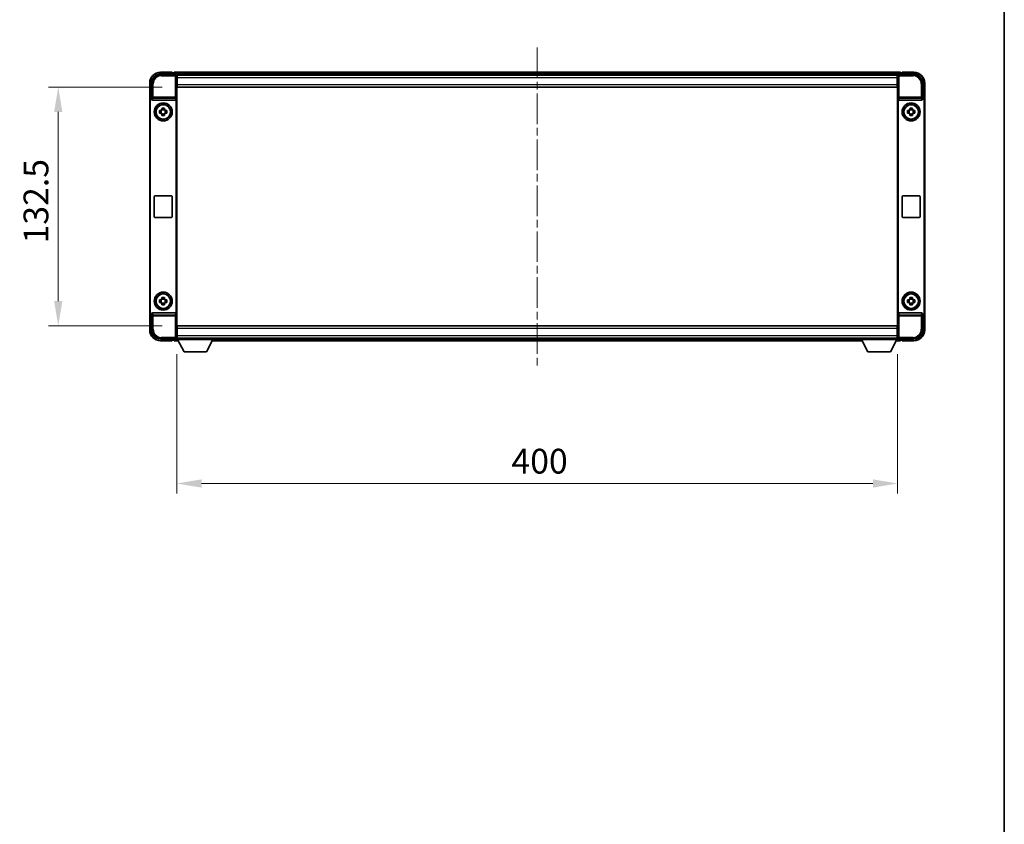
# Model space of a CAD drawing. Units: millimetres. Extents: x 0 to 11409, y 0 to 1546.
# Drawn here: x 2787 to 3333, y 447 to 893 of the extents above; entities that cross this region are included whole.
import ezdxf

# ---------------------------------------------------------------- set-up
doc = ezdxf.new("R2010")
doc.units = ezdxf.units.MM
doc.header["$LTSCALE"] = 3
doc.linetypes.add('CHAIN', pattern=[0.35429999999999995, 0.2362, -0.0295, 0.0591, -0.0295])
doc.layers.get('Defpoints').update_dxf_attribs({"lineweight": 25})
for name, color, linetype, lineweight in [('Border (ISO)', 7, 'Continuous', 35), ('Centerline (ISO)', 131, 'Continuous', 18), ('Dimension (ISO)', 7, 'Continuous', 18), ('Visible (ISO)', 7, 'Continuous', 35), ('Visible Narrow (ISO)', 7, 'Continuous', 25)]:
    doc.layers.add(name, color=color, linetype=linetype, lineweight=lineweight)
doc.styles.add('Note Text (TK)', font='txt')
doc.dimstyles.new('Default - Method 1b (TK)', dxfattribs={"dimscale": 3, "dimtxt": 2.5, "dimasz": 2.5, "dimexe": 1, "dimexo": 1.499999999999999, "dimgap": 1, "dimtad": 1, "dimtoh": 1, "dimrnd": 1e-08, "dimdsep": 46, "dimtxsty": 'Note Text (TK)', "dimcen": 0.09, "dimdle": 5, "dimclrd": 100, "dimclre": 100, "dimclrt": 7, "dimadec": 1, "dimazin": 1, "dimtfac": 1, "dimtmove": 0, "dimatfit": 3, "dimfxl": 1, "dimtolj": 1, "dimlwd": -1, "dimlwe": -1, "dimarcsym": 0})

# ---------------------------------------------------------------- blocks, each defined once
blk = doc.blocks.new('図面枠 tk図枠')
at = {"layer": 'Border (ISO)'}
blk.add_line((405.4999999999999, 289), (405.4999999999999, 8.000000000000007), dxfattribs=at)
blk = doc.blocks.new('*D67')
at = {"layer": 'Defpoints', "color": 0}
for p in [(2874.309870611957, 715.6632201396478), (3274.309870611957, 715.6632201396881), (3274.309870611957, 635.6774940139479)]:
    blk.add_point(p, dxfattribs=at)
at = {"layer": 'Dimension (ISO)', "color": 100}
for p, q in [((2874.309870611957, 707.4132201396478), (2874.309870611957, 630.1774940139479)), ((3274.309870611957, 707.4132201396881), (3274.309870611957, 630.1774940139479)), ((2888.059870611957, 635.6774940139479), (3260.559870611956, 635.6774940139479))]:
    blk.add_line(p, q, dxfattribs=at)
for points in [[(2888.059870611957, 637.9691606806146), (2888.059870611957, 633.3858273472813), (2874.309870611957, 635.6774940139479)], [(3260.559870611956, 637.9691606806146), (3260.559870611956, 633.3858273472813), (3274.309870611957, 635.6774940139479)]]:
    blk.add_solid(points, dxfattribs=at)
at = {"layer": 'Dimension (ISO)', "color": 7, "insert": (3060.012995611957, 648.0524940139479), "char_height": 13.75, "attachment_point": 4, "style": 'Note Text (TK)'}
blk.add_mtext('\\A1;400', dxfattribs=at)
blk = doc.blocks.new('*D68')
at = {"layer": 'Defpoints', "color": 0}
for p in [(2874.559870611954, 855.6132201396358), (2808.559870611957, 723.1132201396468), (2874.559870611959, 723.113220139647)]:
    blk.add_point(p, dxfattribs=at)
at = {"layer": 'Dimension (ISO)', "color": 100}
for p, q in [((2866.309870611954, 855.6132201396358), (2803.059870611957, 855.6132201396357)), ((2808.559870611957, 841.8632201396357), (2808.559870611957, 736.8632201396468)), ((2866.309870611959, 723.113220139647), (2803.059870611957, 723.1132201396468))]:
    blk.add_line(p, q, dxfattribs=at)
for points in [[(2806.268203945291, 841.8632201396357), (2810.851537278624, 841.8632201396357), (2808.559870611957, 855.6132201396357)], [(2806.268203945291, 736.8632201396468), (2810.851537278624, 736.8632201396468), (2808.559870611957, 723.1132201396468)]]:
    blk.add_solid(points, dxfattribs=at)
at = {"layer": 'Dimension (ISO)', "color": 7, "insert": (2796.184870611957, 768.8944701396374), "char_height": 13.75, "attachment_point": 4, "rotation": 90, "style": 'Note Text (TK)'}
blk.add_mtext('\\A1;132.5', dxfattribs=at)

msp = doc.modelspace()

# ---------------------------------------------------------------- linework, layer by layer
at = {"layer": 'Centerline (ISO)', "linetype": 'CHAIN', "ltscale": 23.99096870422363}
msp.add_line((3074.30987061181, 877.613220139544), (3074.30987061181, 701.113220139544), dxfattribs=at)
at = {"layer": 'Visible (ISO)'}
for p, q in [((2871.80987061181, 863.8632201395438), (2865.30987061181, 863.8632201395438)), ((2871.80987061181, 863.8632201395436), (2871.80987061181, 863.6132201395438)), ((2871.80987061181, 863.563220139544), (2871.80987061181, 863.6132201395438)), ((2872.55987061181, 863.563220139544), (2871.80987061181, 863.563220139544)), ((3275.809870611811, 863.8632201395438), (2872.80987061181, 863.8632201395438)), ((2872.80987061181, 863.5632201395438), (2872.80987061181, 863.8632201395436)), ((2872.809870611811, 863.5632201395438), (2872.809870611811, 863.1132201395438)), ((2872.80987061181, 863.313220139544), (2872.80987061181, 862.8632201395438)), ((3275.809870611811, 863.8632201395436), (3275.809870611811, 863.5632201395438)), ((3275.809870611811, 863.1132201395438), (3275.809870611811, 863.5632201395438)), ((3275.809870611811, 862.8632201395438), (3275.809870611811, 863.3132201395438)), ((3276.80987061181, 863.5632201395438), (3276.05987061181, 863.5632201395438)), ((3276.80987061181, 863.6132201395437), (3276.80987061181, 863.8632201395436)), ((3283.30987061181, 863.8632201395436), (3276.80987061181, 863.8632201395436)), ((3276.80987061181, 863.6132201395438), (3276.80987061181, 863.5632201395438)), ((2859.30987061181, 857.8632201395436), (2859.30987061181, 848.3638293126284)), ((2860.309870611958, 849.363220139647), (2860.309870611957, 857.8662660045512)), ((2865.306824747053, 862.8632201396468), (2873.810175198448, 862.8632201396474)), ((3274.376682213843, 862.6132201395433), (2874.243059009771, 862.6132201395433)), ((2874.309870611957, 862.3635247261377), (2874.309870611958, 855.8632201396475)), ((2874.559870611953, 862.3632201396354), (2874.309870611958, 862.3632201396354)), ((2874.309870611958, 861.3632201396354), (2874.559870611953, 861.3632201396354)), ((2874.559870611949, 858.7632201396646), (2874.309870611955, 858.7632201396646)), ((2874.559870611953, 860.8632201396359), (2874.559870611953, 862.3632201396354)), ((3274.05987061195, 862.3632201396572), (2874.559870611953, 862.3632201396354)), ((2874.559870611953, 860.8632201396359), (2874.559870611953, 857.1132201396359)), ((3274.309870611949, 862.3632201396572), (3274.05987061195, 862.3632201396572)), ((3274.05987061195, 862.3632201396572), (3274.059870611951, 860.8632201396578)), ((3274.05987061195, 861.3632201396571), (3274.309870611949, 861.3632201396571)), ((3274.059870611952, 857.1132201396576), (3274.059870611951, 860.8632201396578)), ((3274.309870611948, 858.7632201396649), (3274.059870611949, 858.7632201396649)), ((3274.309870611951, 855.8632201396468), (3274.309870611951, 862.3635247261374)), ((3274.809566025461, 862.8632201396468), (3283.312916476855, 862.8632201396474)), ((3288.309870611951, 857.8662660045521), (3288.309870611951, 849.3632201396476)), ((3289.30987061181, 848.3638293126284), (3289.30987061181, 857.8632201395436)), ((2874.309870611958, 855.8632201396475), (2874.309870611963, 722.8632201396479)), ((2874.559870611953, 855.6132201396352), (2874.559870611953, 857.1132201396359)), ((3274.059870611951, 855.613220139657), (2874.559870611953, 855.6132201396352)), ((3274.059870611952, 857.1132201396576), (3274.059870611951, 855.613220139657)), ((3274.309870611957, 722.863220139647), (3274.309870611951, 855.8632201396468)), ((2859.309870611962, 730.3626109666664), (2859.309870611958, 848.3638293126279)), ((2859.571776383156, 730.6245167378574), (2859.57177638315, 848.1019235414429)), ((2860.309261438977, 849.363220139647), (2860.309870611958, 849.363220139647)), ((2860.309870611958, 849.363220139647), (2860.57177638315, 849.101314368462)), ((2860.57116721017, 849.101314368462), (2860.57177638315, 849.101314368462)), ((2860.57177638315, 849.101314368462), (2860.571776383151, 848.8748981602864)), ((2861.067747789798, 848.3632201396499), (2873.551993434127, 848.3632201396506)), ((2874.047964840779, 729.8515421190145), (2874.047964840775, 848.8748981602869)), ((3274.571776383144, 848.8748981602865), (3274.57177638315, 729.8515421190137)), ((3275.067747789792, 848.3632201396503), (3287.55199343412, 848.3632201396506)), ((3288.309870611951, 849.3632201396476), (3288.047964840767, 849.1013143684625)), ((3288.047964840767, 848.8748981602869), (3288.047964840767, 849.1013143684625)), ((3288.047964840767, 849.1013143684625), (3288.048574013748, 849.1013143684625)), ((3288.309870611951, 849.3632201396476), (3288.310479784932, 849.3632201396476)), ((3289.047964840767, 848.1019235414434), (3289.047964840772, 730.6245167378579)), ((3289.309870611952, 848.3638293126285), (3289.309870611957, 730.3626109666667)), ((2864.799209777909, 842.5798868063166), (2865.418079799396, 842.5798868063127)), ((2865.653105923831, 842.5798868063157), (2865.653105923831, 841.1465534729824)), ((2866.0932039453, 843.2550109522161), (2866.093203945295, 843.8738809737031)), ((2867.526537278628, 843.0199848277791), (2866.093203945295, 843.0199848277791)), ((2867.526537278629, 843.8738809737031), (2867.526537278625, 843.2550109522161)), ((2867.966635300091, 842.5798868063157), (2867.966635300091, 841.1465534729824)), ((2868.201661424528, 842.5798868063127), (2868.820531446015, 842.5798868063166)), ((3279.799209777902, 842.5798868063166), (3280.418079799389, 842.5798868063127)), ((3280.653105923824, 842.5798868063157), (3280.653105923824, 841.1465534729824)), ((3281.093203945293, 843.2550109522161), (3281.093203945289, 843.8738809737031)), ((3282.52653727862, 843.0199848277791), (3281.093203945288, 843.0199848277791)), ((3282.526537278622, 843.8738809737031), (3282.526537278618, 843.2550109522161)), ((3282.966635300084, 842.5798868063157), (3282.966635300084, 841.1465534729824)), ((3283.201661424521, 842.5798868063127), (3283.820531446008, 842.5798868063166)), ((2865.418079799396, 841.1465534729872), (2864.79920977791, 841.1465534729831)), ((2866.093203945295, 840.7064554515192), (2867.526537278628, 840.7064554515192)), ((2866.093203945295, 839.8525593055969), (2866.0932039453, 840.471429327084)), ((2867.526537278625, 840.471429327084), (2867.526537278629, 839.8525593055969)), ((2868.820531446015, 841.1465534729831), (2868.201661424528, 841.1465534729872)), ((3280.418079799389, 841.1465534729872), (3279.799209777902, 841.1465534729831)), ((3281.093203945288, 840.7064554515192), (3282.52653727862, 840.7064554515192)), ((3281.093203945289, 839.8525593055969), (3281.093203945293, 840.471429327084)), ((3282.526537278618, 840.471429327084), (3282.526537278622, 839.8525593055969)), ((3283.820531446008, 841.1465534729831), (3283.201661424521, 841.1465534729872)), ((2861.809870611965, 783.8632201396503), (2861.809870611965, 794.8632201396503)), ((2862.309870611964, 795.3632201396503), (2871.309870611965, 795.3632201396507)), ((2871.809870611965, 794.8632201396507), (2871.809870611965, 783.8632201396507)), ((3276.809870611958, 783.8632201396501), (3276.809870611958, 794.8632201396503)), ((3277.309870611958, 795.3632201396503), (3286.309870611958, 795.3632201396506)), ((3286.809870611957, 794.8632201396506), (3286.809870611959, 783.8632201396506)), ((2871.309870611966, 783.3632201396507), (2862.309870611965, 783.3632201396503)), ((3286.309870611959, 783.3632201396506), (3277.309870611958, 783.3632201396503)), ((2864.799209777914, 737.5798868063171), (2865.418079799401, 737.5798868063132)), ((2865.653105923835, 737.5798868063163), (2865.653105923835, 736.146553472983)), ((2866.093203945304, 738.2550109522165), (2866.0932039453, 738.8738809737036)), ((2867.526537278632, 738.0199848277795), (2866.093203945299, 738.0199848277795)), ((2867.526537278634, 738.8738809737035), (2867.52653727863, 738.2550109522164)), ((2867.966635300096, 737.5798868063163), (2867.966635300096, 736.146553472983)), ((2868.201661424533, 737.5798868063132), (2868.820531446019, 737.5798868063171)), ((3279.799209777907, 737.5798868063167), (3280.418079799394, 737.5798868063127)), ((3280.653105923829, 737.5798868063159), (3280.653105923829, 736.1465534729826)), ((3281.093203945297, 738.2550109522161), (3281.093203945294, 738.8738809737033)), ((3282.526537278626, 738.0199848277791), (3281.093203945292, 738.0199848277791)), ((3282.526537278626, 738.8738809737032), (3282.526537278623, 738.255010952216)), ((3282.966635300089, 737.5798868063159), (3282.966635300089, 736.1465534729826)), ((3283.201661424526, 737.5798868063127), (3283.820531446013, 737.5798868063167)), ((2865.418079799401, 736.1465534729878), (2864.799209777914, 736.1465534729838)), ((2866.093203945299, 735.7064554515197), (2867.526537278632, 735.7064554515197)), ((2866.0932039453, 734.8525593055973), (2866.093203945304, 735.4714293270845)), ((2867.52653727863, 735.4714293270845), (2867.526537278634, 734.852559305597)), ((2868.82053144602, 736.1465534729838), (2868.201661424533, 736.1465534729878)), ((3280.418079799394, 736.1465534729874), (3279.799209777908, 736.1465534729834)), ((3281.093203945292, 735.7064554515194), (3282.526537278626, 735.7064554515194)), ((3281.093203945294, 734.852559305597), (3281.093203945297, 735.471429327084)), ((3282.526537278623, 735.471429327084), (3282.526537278626, 734.8525593055967)), ((3283.820531446013, 736.1465534729834), (3283.201661424526, 736.1465534729874)), ((2859.30987061181, 730.362610966666), (2859.30987061181, 720.863220139543)), ((2860.309870611963, 729.3632201396473), (2860.309261438981, 729.3632201396473)), ((2860.309870611963, 729.3632201396473), (2860.571776383155, 729.6251259108386)), ((2860.309870611963, 720.8601742747429), (2860.309870611963, 729.3632201396473)), ((2860.571776383155, 729.6251259108386), (2860.571167210175, 729.6251259108386)), ((2860.571776383155, 729.8515421190139), (2860.571776383155, 729.6251259108386)), ((2873.551993434131, 730.363220139651), (2861.067747789803, 730.3632201396505)), ((3287.551993434125, 730.3632201396506), (3275.067747789797, 730.3632201396501)), ((3288.047964840773, 729.6251259108386), (3288.047964840773, 729.8515421190142)), ((3288.309870611956, 729.3632201396475), (3288.047964840773, 729.6251259108386)), ((3288.048574013753, 729.6251259108386), (3288.047964840773, 729.6251259108386)), ((3288.310479784938, 729.3632201396475), (3288.309870611956, 729.3632201396475)), ((3288.309870611956, 729.3632201396475), (3288.309870611957, 720.860174274743)), ((3289.30987061181, 720.863220139544), (3289.30987061181, 730.3626109666667)), ((2874.309870611963, 722.8632201396479), (2874.309870611963, 716.3629155531574)), ((2874.559870611958, 723.1132201396468), (3274.059870611957, 723.1132201396892)), ((2874.559870611959, 721.6132201396474), (2874.559870611958, 723.1132201396467)), ((2874.559870611959, 721.6132201396474), (2874.559870611959, 717.8632201396474)), ((3274.059870611957, 723.1132201396891), (3274.059870611958, 721.6132201396898)), ((3274.059870611959, 717.8632201396899), (3274.059870611958, 721.6132201396898)), ((3274.309870611957, 716.3629155531565), (3274.309870611957, 722.863220139647)), ((2873.810175198454, 715.8632201396478), (2865.306824747059, 715.8632201396476)), ((2872.80987061181, 715.8632201395432), (2872.80987061181, 715.4132201395432)), ((2874.243059009657, 716.1132201395441), (2874.30987061181, 716.1132201395441)), ((2874.309870611961, 719.9632201396648), (2874.559870611955, 719.9632201396648)), ((2874.559870611958, 717.3632201396468), (2874.309870611964, 717.3632201396468)), ((2874.309870611964, 716.3632201396467), (2874.559870611958, 716.3632201396467)), ((2874.309870611957, 716.3632201396478), (2874.309870611957, 715.6632201396478)), ((2874.309870611957, 716.3632201396478), (2894.909870611958, 716.3632201396478)), ((2874.559870611958, 716.3632201396468), (2874.559870611959, 717.8632201396474)), ((2874.559870611958, 716.3632201396468), (3274.059870611958, 716.3632201396892)), ((2894.909870611958, 716.3632201396478), (2894.909870611958, 715.6632201396478)), ((2894.90987061181, 716.1132201395441), (3253.70987061181, 716.1132201395441)), ((3253.709870611957, 716.3632201396881), (3253.709870611957, 715.6632201396881)), ((3253.709870611957, 716.3632201396881), (3274.309870611958, 716.3632201396881)), ((3274.059870611954, 719.963220139665), (3274.309870611954, 719.963220139665)), ((3274.059870611959, 717.8632201396899), (3274.059870611957, 716.3632201396892)), ((3274.309870611956, 717.3632201396892), (3274.059870611957, 717.3632201396892)), ((3274.059870611957, 716.3632201396891), (3274.309870611956, 716.3632201396892)), ((3274.309870611958, 716.3632201396881), (3274.309870611958, 715.6632201396881)), ((3274.309870611811, 716.1132201395441), (3274.376682213969, 716.1132201395441)), ((3283.312916476861, 715.8632201396472), (3274.809566025466, 715.863220139647)), ((3275.809870611811, 715.413220139544), (3275.809870611811, 715.863220139544)), ((2865.30987061181, 714.863220139543), (2871.80987061181, 714.863220139543)), ((2871.80987061181, 715.1132201395433), (2871.80987061181, 715.1632201395432)), ((2871.80987061181, 715.1632201395432), (2872.55987061181, 715.1632201395432)), ((2871.80987061181, 715.1132201395433), (2871.80987061181, 714.863220139543)), ((2872.80987061181, 715.6132201395442), (2872.80987061181, 715.1632201395441)), ((2872.80987061181, 714.863220139544), (2872.80987061181, 715.1632201395443)), ((2872.80987061181, 714.863220139544), (2875.221464814762, 714.863220139544)), ((2874.309870611957, 715.6632201396478), (2894.909870611958, 715.6632201396478)), ((2878.359870611955, 708.7632201396461), (2874.809870611957, 715.6632201396476)), ((2890.859870611955, 708.7632201396461), (2894.409870611957, 715.6632201396476)), ((2893.998276408858, 714.863220139544), (3254.621464814783, 714.863220139544)), ((3253.709870611957, 715.6632201396881), (3274.309870611958, 715.6632201396881)), ((3257.759870611955, 708.7632201396863), (3254.209870611957, 715.6632201396878)), ((3270.259870611955, 708.7632201396863), (3273.809870611958, 715.6632201396878)), ((3273.398276408838, 714.863220139544), (3275.809870611811, 714.863220139544)), ((3275.809870611811, 715.1632201395441), (3275.809870611811, 715.6132201395442)), ((3275.809870611811, 715.1632201395441), (3275.809870611811, 714.863220139544)), ((3276.05987061181, 715.1632201395441), (3276.80987061181, 715.1632201395441)), ((3276.80987061181, 715.1632201395441), (3276.80987061181, 715.1132201395441)), ((3276.80987061181, 714.863220139544), (3276.80987061181, 715.1132201395441)), ((3276.80987061181, 714.863220139544), (3283.30987061181, 714.863220139544)), ((2878.359870611955, 708.7632201396461), (2890.859870611955, 708.7632201396461)), ((3257.759870611955, 708.7632201396863), (3270.259870611955, 708.7632201396863))]:
    msp.add_line(p, q, dxfattribs=at)
for centre, radius in [((2866.809870611963, 841.8632201396501), 4.999999999999981), ((3281.809870611956, 841.8632201396505), 5), ((2866.809870611961, 841.8632201396491), 4.15), ((2866.809870611962, 841.8632201396498), 4.001269272005929), ((3281.809870611954, 841.8632201396491), 4.15), ((3281.809870611956, 841.8632201396498), 4.001269272005929), ((2866.809870611967, 736.8632201396507), 4.999999999999981), ((2866.809870611966, 736.8632201396495), 4.149999999999998), ((2866.809870611966, 736.8632201396501), 4.001269272005927), ((3281.809870611961, 736.8632201396503), 5), ((3281.809870611958, 736.8632201396491), 4.15), ((3281.809870611959, 736.8632201396498), 4.001269272005928)]:
    msp.add_circle(centre, radius, dxfattribs=at)
for centre, radius, start, end in [((2865.30987061181, 857.8632201395436), 6.000000000000022, 90, 180), ((2872.55987061181, 863.313220139544), 0.2500000000000046, 0, 90), ((3276.05987061181, 863.3132201395438), 0.2500000000000009, 90, 180), ((3283.30987061181, 857.8632201395436), 5.999999999999986, 0, 90), ((2866.809870611962, 841.86322013965), 1.565468868102164, 117.2450313276192, 152.7549686723888), ((2866.809870611963, 841.86322013965), 1.565468868102166, 27.24503132761611, 62.75496867238349), ((3281.809870611956, 841.86322013965), 1.565468868102164, 117.2450313276192, 152.7549686723888), ((3281.809870611956, 841.86322013965), 1.565468868102166, 27.24503132761611, 62.75496867238349), ((2866.809870611963, 841.86322013965), 1.56546886810217, 207.2450313276161, 242.7549686723835), ((2866.809870611963, 841.86322013965), 1.565468868102166, 297.2450313276192, 332.7549686723839), ((3281.809870611956, 841.86322013965), 1.56546886810217, 207.2450313276161, 242.7549686723835), ((3281.809870611956, 841.86322013965), 1.565468868102166, 297.2450313276192, 332.7549686723839), ((2862.309870611964, 794.8632201396503), 0.4999999999999964, 90, 180), ((2871.309870611965, 794.8632201396507), 0.4999999999999997, 0, 90), ((3277.309870611958, 794.8632201396503), 0.5000000000000006, 90, 180), ((3286.309870611958, 794.8632201396506), 0.5000000000000049, 0, 90), ((2862.309870611965, 783.8632201396503), 0.5000000000000031, 180, 270), ((2871.309870611965, 783.8632201396507), 0.4999999999999986, 270, 0), ((3277.309870611958, 783.8632201396503), 0.5000000000000016, 180, 270), ((3286.309870611958, 783.8632201396506), 0.4999999999999984, 270, 0), ((2866.809870611966, 736.8632201396504), 1.565468868102164, 117.2450313276195, 152.7549686723862), ((2866.809870611967, 736.8632201396504), 1.565468868102165, 27.24503132761611, 62.75496867238349), ((3281.809870611959, 736.8632201396501), 1.565468868102164, 117.2450313276195, 152.7549686723862), ((3281.80987061196, 736.8632201396501), 1.565468868102165, 27.24503132761611, 62.75496867238349), ((2866.809870611967, 736.8632201396504), 1.565468868102169, 207.2450313276161, 242.7549686723835), ((2866.809870611967, 736.8632201396504), 1.565468868102166, 297.2450313276192, 332.7549686723862), ((3281.80987061196, 736.8632201396501), 1.565468868102169, 207.2450313276161, 242.7549686723835), ((3281.80987061196, 736.8632201396501), 1.565468868102166, 297.2450313276192, 332.7549686723862), ((2865.30987061181, 720.863220139543), 6.000000000000023, 180, 270), ((3283.30987061181, 720.863220139544), 5.999999999999985, 270, 0), ((2872.55987061181, 715.4132201395432), 0.2500000000000024, 270, 0), ((3276.05987061181, 715.413220139544), 0.2500000000000031, 180, 270)]:
    msp.add_arc(centre, radius, start, end, dxfattribs=at)
for centre, major_axis, ratio, start_param, end_param in [((2865.312918333451, 857.8601724181531), (-3.539842722996084, 3.539842722995794), 0.9987827659587178, 5.498396131367758, 7.067974482991448), ((2873.809565839808, 862.3629153674979), (0.3539842722995817, 0.3539842722996059), 0.9987827659587185, 5.498396131367687, 7.067974482991415), ((3274.8101753841, 862.3629153674976), (-0.3539842722996128, 0.3539842722995777), 0.9987827659587182, 5.498396131367673, 7.0679744829914), ((3283.306822890457, 857.8601724181531), (3.539842722995799, 3.539842722996103), 0.9987827659587182, 5.498396131367758, 7.067974482991406), ((2860.310480156257, 848.3626105953481), (-0.7079685445992144, 0.7079685445991616), 0.9987827659587182, 5.498396131367684, 7.067974482991412), ((2860.572385927449, 848.1007048241632), (-0.7079685445992144, 0.7079685445991616), 0.9987827659587182, 5.498396131367684, 7.067974482991412), ((2861.0720811553, 848.87936875648), (-0.0697482562287881, -0.5117122633314004), 0.9681594448393552, 4.852256101838808, 6.414390868867499), ((2873.547660068624, 848.8793687564802), (0.0697482562288302, -0.5117122633313944), 0.9681594448393553, 6.151979745491978, 7.714114512520284), ((3275.072081155293, 848.87936875648), (-0.0697482562287887, -0.5117122633314019), 0.9681594448393553, 4.852256101839188, 6.414390868867891), ((3287.547660068618, 848.8793687564804), (0.0697482562288325, -0.511712263331396), 0.9681594448393555, 6.151979745491974, 7.71411451252028), ((3288.047355296469, 848.1007048241638), (0.7079685445991641, 0.7079685445992173), 0.9987827659587182, 5.498396131367684, 7.067974482991411), ((3288.309261067652, 848.3626105953487), (0.7079685445991641, 0.7079685445992173), 0.9987827659587182, 5.498396131367684, 7.067974482991411), ((2860.310480156261, 730.363829683946), (-0.7079685445991628, -0.7079685445992125), 0.9987827659587185, 5.498396131367785, 7.067974482991414), ((2860.572385927454, 730.6257354551373), (-0.7079685445991628, -0.7079685445992125), 0.9987827659587185, 5.498396131367785, 7.067974482991414), ((2861.072081155305, 729.8470715228208), (-0.069748256228831, 0.5117122633313943), 0.9681594448393553, 6.151979745491587, 7.714114512519904), ((2873.54766006863, 729.8470715228212), (0.0697482562287898, 0.5117122633313999), 0.9681594448393553, 4.85225610183938, 6.414390868867892), ((3275.072081155298, 729.8470715228204), (-0.0697482562288317, 0.5117122633313962), 0.9681594448393553, 6.151979745491974, 7.714114512520282), ((3287.547660068623, 729.8470715228209), (0.0697482562287871, 0.5117122633314022), 0.9681594448393552, 4.852256101839373, 6.414390868867886), ((3288.047355296474, 730.6257354551376), (0.7079685445992188, -0.7079685445991623), 0.9987827659587185, 5.498396131367682, 7.067974482991311), ((3288.309261067658, 730.3638296839464), (0.7079685445992188, -0.7079685445991623), 0.9987827659587185, 5.498396131367682, 7.067974482991311), ((2865.312918333457, 720.8662678611416), (-3.539842722995793, -3.53984272299608), 0.9987827659587185, 5.49839613136776, 7.067974482991409), ((2873.809565839814, 716.3635249117973), (0.3539842722996106, -0.3539842722995772), 0.9987827659587182, 5.498396131367675, 7.067974482991401), ((3274.810175384106, 716.3635249117963), (-0.3539842722995822, -0.3539842722996082), 0.9987827659587182, 5.498396131367684, 7.067974482991413), ((3283.306822890462, 720.8662678611414), (3.539842722996105, -3.539842722995797), 0.9987827659587184, 5.498396131367757, 7.067974482991425)]:
    msp.add_ellipse(centre, major_axis=major_axis, ratio=ratio, start_param=start_param, end_param=end_param, dxfattribs=at)
for points, knots in [([(2864.799209777909, 841.1465534729831), (2864.791880442152, 841.3933508509677), (2864.788480437702, 841.6368762511158), (2864.788480437702, 842.0895640281841), (2864.791880442152, 842.3330894283321), (2864.799209777909, 842.5798868063166)], [4.331071920801854, 4.331071920801854, 4.331071920801854, 4.331071920801854, 4.398975087362119, 4.398975087362119, 4.466878253922383, 4.466878253922383, 4.466878253922383, 4.466878253922383]), ([(2866.093203945295, 843.8738809737031), (2866.34000132328, 843.8812103094601), (2866.583526723428, 843.88461031391), (2867.036214500497, 843.88461031391), (2867.279739900645, 843.8812103094601), (2867.526537278629, 843.8738809737031)], [4.331071920801855, 4.331071920801855, 4.331071920801855, 4.331071920801855, 4.398975087362121, 4.398975087362121, 4.466878253922385, 4.466878253922385, 4.466878253922385, 4.466878253922385]), ([(2868.820531446015, 842.5798868063166), (2868.827860781773, 842.3330894283321), (2868.831260786223, 842.0895640281841), (2868.831260786223, 841.6368762511158), (2868.827860781773, 841.3933508509677), (2868.820531446015, 841.1465534729831)], [4.331071920801856, 4.331071920801856, 4.331071920801856, 4.331071920801856, 4.398975087362122, 4.398975087362122, 4.466878253922387, 4.466878253922387, 4.466878253922387, 4.466878253922387]), ([(3279.799209777902, 841.1465534729831), (3279.791880442145, 841.3933508509677), (3279.788480437696, 841.6368762511158), (3279.788480437696, 842.0895640281841), (3279.791880442145, 842.3330894283321), (3279.799209777902, 842.5798868063166)], [4.331071920801854, 4.331071920801854, 4.331071920801854, 4.331071920801854, 4.398975087362119, 4.398975087362119, 4.466878253922383, 4.466878253922383, 4.466878253922383, 4.466878253922383]), ([(3281.093203945289, 843.8738809737031), (3281.340001323273, 843.8812103094601), (3281.583526723422, 843.88461031391), (3282.03621450049, 843.88461031391), (3282.279739900638, 843.8812103094601), (3282.526537278622, 843.8738809737031)], [4.331071920801855, 4.331071920801855, 4.331071920801855, 4.331071920801855, 4.398975087362121, 4.398975087362121, 4.466878253922385, 4.466878253922385, 4.466878253922385, 4.466878253922385]), ([(3283.820531446008, 842.5798868063166), (3283.827860781766, 842.3330894283321), (3283.831260786216, 842.0895640281841), (3283.831260786216, 841.6368762511158), (3283.827860781766, 841.3933508509677), (3283.820531446008, 841.1465534729831)], [4.331071920801856, 4.331071920801856, 4.331071920801856, 4.331071920801856, 4.398975087362122, 4.398975087362122, 4.466878253922387, 4.466878253922387, 4.466878253922387, 4.466878253922387]), ([(2867.526537278629, 839.8525593055969), (2867.279739900645, 839.8452299698396), (2867.036214500497, 839.8418299653899), (2866.583526723428, 839.8418299653899), (2866.34000132328, 839.8452299698396), (2866.093203945295, 839.8525593055969)], [4.331071920801855, 4.331071920801855, 4.331071920801855, 4.331071920801855, 4.39897508736212, 4.39897508736212, 4.466878253922384, 4.466878253922384, 4.466878253922384, 4.466878253922384]), ([(3282.526537278622, 839.8525593055969), (3282.279739900638, 839.8452299698396), (3282.03621450049, 839.8418299653899), (3281.583526723422, 839.8418299653899), (3281.340001323273, 839.8452299698396), (3281.093203945289, 839.8525593055969)], [4.331071920801855, 4.331071920801855, 4.331071920801855, 4.331071920801855, 4.39897508736212, 4.39897508736212, 4.466878253922384, 4.466878253922384, 4.466878253922384, 4.466878253922384]), ([(2864.799209777914, 736.1465534729838), (2864.791880442156, 736.393350850968), (2864.788480437706, 736.6368762511162), (2864.788480437706, 737.0895640281847), (2864.791880442156, 737.3330894283328), (2864.799209777914, 737.5798868063171)], [4.331071920801854, 4.331071920801854, 4.331071920801854, 4.331071920801854, 4.398975087362119, 4.398975087362119, 4.466878253922383, 4.466878253922383, 4.466878253922383, 4.466878253922383]), ([(2866.0932039453, 738.8738809737035), (2866.340001323285, 738.8812103094607), (2866.583526723433, 738.8846103139103), (2867.036214500501, 738.8846103139103), (2867.279739900649, 738.8812103094607), (2867.526537278634, 738.8738809737035)], [4.331071920801855, 4.331071920801855, 4.331071920801855, 4.331071920801855, 4.398975087362121, 4.398975087362121, 4.466878253922385, 4.466878253922385, 4.466878253922385, 4.466878253922385]), ([(2868.82053144602, 737.5798868063171), (2868.827860781777, 737.3330894283328), (2868.831260786227, 737.0895640281847), (2868.831260786227, 736.6368762511162), (2868.827860781777, 736.393350850968), (2868.82053144602, 736.1465534729838)], [4.331071920801856, 4.331071920801856, 4.331071920801856, 4.331071920801856, 4.398975087362122, 4.398975087362122, 4.466878253922387, 4.466878253922387, 4.466878253922387, 4.466878253922387]), ([(3279.799209777907, 736.1465534729834), (3279.791880442149, 736.3933508509677), (3279.7884804377, 736.6368762511158), (3279.7884804377, 737.0895640281843), (3279.791880442149, 737.3330894283323), (3279.799209777907, 737.5798868063167)], [4.331071920801854, 4.331071920801854, 4.331071920801854, 4.331071920801854, 4.398975087362119, 4.398975087362119, 4.466878253922383, 4.466878253922383, 4.466878253922383, 4.466878253922383]), ([(3281.093203945294, 738.8738809737032), (3281.340001323278, 738.8812103094602), (3281.583526723426, 738.8846103139101), (3282.036214500493, 738.8846103139101), (3282.279739900642, 738.8812103094602), (3282.526537278626, 738.8738809737032)], [4.331071920801855, 4.331071920801855, 4.331071920801855, 4.331071920801855, 4.398975087362121, 4.398975087362121, 4.466878253922385, 4.466878253922385, 4.466878253922385, 4.466878253922385]), ([(3283.820531446013, 737.5798868063167), (3283.82786078177, 737.3330894283323), (3283.83126078622, 737.0895640281843), (3283.83126078622, 736.6368762511158), (3283.82786078177, 736.3933508509677), (3283.820531446013, 736.1465534729834)], [4.331071920801856, 4.331071920801856, 4.331071920801856, 4.331071920801856, 4.398975087362122, 4.398975087362122, 4.466878253922387, 4.466878253922387, 4.466878253922387, 4.466878253922387]), ([(2867.526537278634, 734.8525593055971), (2867.279739900649, 734.8452299698401), (2867.036214500501, 734.8418299653904), (2866.583526723433, 734.8418299653904), (2866.340001323285, 734.8452299698401), (2866.0932039453, 734.8525593055973)], [4.331071920801855, 4.331071920801855, 4.331071920801855, 4.331071920801855, 4.39897508736212, 4.39897508736212, 4.466878253922384, 4.466878253922384, 4.466878253922384, 4.466878253922384]), ([(3282.526537278626, 734.8525593055969), (3282.279739900642, 734.8452299698396), (3282.036214500493, 734.84182996539), (3281.583526723426, 734.84182996539), (3281.340001323278, 734.8452299698396), (3281.093203945294, 734.852559305597)], [4.331071920801855, 4.331071920801855, 4.331071920801855, 4.331071920801855, 4.39897508736212, 4.39897508736212, 4.466878253922384, 4.466878253922384, 4.466878253922384, 4.466878253922384])]:
    msp.add_open_spline(points, degree=3, knots=knots, dxfattribs=at)
for points, weights in [([(2866.093203945295, 842.5798868063164), (2865.827886123287, 842.5798868063163), (2865.418079799396, 842.5798868063127)], [1.359563947257628, 1.226564751414977, 1.030744667480809]), ([(2866.0932039453, 843.2550109522161), (2866.093203945299, 842.8452046283327), (2866.093203945295, 842.5798868063166)], [1.03074466748081, 1.226564751414978, 1.359563947257628]), ([(2867.526537278628, 842.5798868063164), (2867.526537278628, 842.8452046283256), (2867.526537278625, 843.2550109522161)], [1.359563947257628, 1.226564751414978, 1.030744667480812]), ([(2868.201661424528, 842.5798868063127), (2867.791855100645, 842.5798868063137), (2867.526537278628, 842.5798868063164)], [1.030744667480814, 1.226564751414979, 1.359563947257628]), ([(3281.093203945288, 842.5798868063164), (3280.82788612328, 842.5798868063163), (3280.418079799389, 842.5798868063127)], [1.359563947257628, 1.226564751414977, 1.030744667480809]), ([(3281.093203945293, 843.2550109522161), (3281.093203945291, 842.8452046283327), (3281.093203945289, 842.5798868063166)], [1.03074466748081, 1.226564751414978, 1.359563947257628]), ([(3282.526537278622, 842.5798868063164), (3282.526537278622, 842.8452046283256), (3282.526537278618, 843.2550109522161)], [1.359563947257628, 1.226564751414978, 1.030744667480812]), ([(3283.201661424521, 842.5798868063127), (3282.791855100639, 842.5798868063137), (3282.526537278622, 842.5798868063164)], [1.030744667480814, 1.226564751414979, 1.359563947257628]), ([(2865.418079799396, 841.1465534729872), (2865.827886123279, 841.146553472986), (2866.093203945295, 841.1465534729828)], [1.03074466748081, 1.226564751414978, 1.359563947257628]), ([(2866.093203945295, 841.1465534729831), (2866.093203945295, 840.8812356509738), (2866.0932039453, 840.471429327084)], [1.359563947257628, 1.226564751414978, 1.030744667480811]), ([(2867.526537278625, 840.471429327084), (2867.526537278626, 840.8812356509667), (2867.526537278628, 841.1465534729829)], [1.030744667480812, 1.226564751414978, 1.359563947257628]), ([(2867.526537278628, 841.1465534729831), (2867.791855100638, 841.1465534729831), (2868.201661424528, 841.1465534729872)], [1.359563947257628, 1.226564751414979, 1.030744667480814]), ([(3280.418079799389, 841.1465534729872), (3280.827886123272, 841.146553472986), (3281.093203945288, 841.1465534729828)], [1.03074466748081, 1.226564751414978, 1.359563947257628]), ([(3281.093203945288, 841.1465534729831), (3281.093203945288, 840.8812356509738), (3281.093203945293, 840.471429327084)], [1.359563947257628, 1.226564751414978, 1.030744667480811]), ([(3282.526537278618, 840.471429327084), (3282.526537278619, 840.8812356509667), (3282.526537278622, 841.1465534729829)], [1.030744667480812, 1.226564751414978, 1.359563947257628]), ([(3282.526537278622, 841.1465534729831), (3282.791855100631, 841.1465534729831), (3283.201661424521, 841.1465534729872)], [1.359563947257628, 1.226564751414979, 1.030744667480814]), ([(2866.0932039453, 737.5798868063168), (2865.82788612329, 737.579886806317), (2865.418079799401, 737.5798868063132)], [1.359563947257628, 1.226564751414977, 1.030744667480809]), ([(2866.093203945304, 738.2550109522165), (2866.093203945303, 737.8452046283331), (2866.0932039453, 737.5798868063168)], [1.03074466748081, 1.226564751414978, 1.359563947257628]), ([(2867.526537278633, 737.5798868063168), (2867.526537278633, 737.8452046283261), (2867.52653727863, 738.2550109522164)], [1.359563947257628, 1.226564751414978, 1.030744667480812]), ([(2868.201661424533, 737.5798868063132), (2867.79185510065, 737.5798868063142), (2867.526537278633, 737.5798868063168)], [1.030744667480814, 1.226564751414979, 1.359563947257628]), ([(3281.093203945293, 737.5798868063164), (3280.827886123284, 737.5798868063167), (3280.418079799394, 737.5798868063127)], [1.359563947257628, 1.226564751414977, 1.030744667480809]), ([(3281.093203945297, 738.2550109522161), (3281.093203945296, 737.8452046283329), (3281.093203945292, 737.5798868063164)], [1.03074466748081, 1.226564751414978, 1.359563947257628]), ([(3282.526537278626, 737.5798868063164), (3282.526537278626, 737.8452046283257), (3282.526537278623, 738.255010952216)], [1.359563947257628, 1.226564751414978, 1.030744667480812]), ([(3283.201661424526, 737.5798868063127), (3282.791855100643, 737.5798868063139), (3282.526537278626, 737.5798868063164)], [1.030744667480814, 1.226564751414979, 1.359563947257628]), ([(2865.418079799401, 736.1465534729878), (2865.827886123284, 736.1465534729865), (2866.093203945299, 736.1465534729836)], [1.03074466748081, 1.226564751414978, 1.359563947257628]), ([(2866.0932039453, 736.1465534729834), (2866.0932039453, 735.8812356509744), (2866.093203945304, 735.4714293270845)], [1.359563947257628, 1.226564751414978, 1.030744667480811]), ([(2867.52653727863, 735.4714293270845), (2867.52653727863, 735.8812356509673), (2867.526537278633, 736.1465534729834)], [1.030744667480812, 1.226564751414978, 1.359563947257628]), ([(2867.526537278633, 736.1465534729834), (2867.791855100643, 736.1465534729834), (2868.201661424533, 736.1465534729878)], [1.359563947257628, 1.226564751414979, 1.030744667480814]), ([(3280.418079799394, 736.1465534729874), (3280.827886123277, 736.146553472986), (3281.093203945293, 736.146553472983)], [1.03074466748081, 1.226564751414978, 1.359563947257628]), ([(3281.093203945293, 736.1465534729831), (3281.093203945293, 735.8812356509741), (3281.093203945297, 735.471429327084)], [1.359563947257628, 1.226564751414978, 1.030744667480811]), ([(3282.526537278623, 735.471429327084), (3282.526537278624, 735.8812356509669), (3282.526537278626, 736.1465534729831)], [1.030744667480812, 1.226564751414978, 1.359563947257628]), ([(3282.526537278626, 736.1465534729831), (3282.791855100635, 736.1465534729833), (3283.201661424526, 736.1465534729874)], [1.359563947257628, 1.226564751414979, 1.030744667480814])]:
    msp.add_rational_spline(points, weights, degree=2, dxfattribs=at)
at = {"layer": 'Visible Narrow (ISO)'}
for p, q in [((2865.30987061181, 863.8632201395436), (2865.30987061181, 863.6132201395438)), ((2865.30987061181, 863.6132201395438), (2871.80987061181, 863.6132201395438)), ((3275.809870611811, 863.5632201395438), (2872.809870611811, 863.5632201395438)), ((3276.80987061181, 863.6132201395438), (3283.30987061181, 863.6132201395438)), ((3283.30987061181, 863.8632201395436), (3283.30987061181, 863.6132201395438)), ((2859.30987061181, 857.8632201395436), (2859.55987061181, 857.8632201395437)), ((2859.55987061181, 849.0251925018762), (2859.55987061181, 857.8632201395437)), ((2860.309870611957, 857.8662660045512), (2860.729529204506, 857.4466074120156)), ((2865.726483339601, 862.4435615471112), (2865.306824747053, 862.8632201396468)), ((2865.726483339601, 862.4435615471112), (2865.726483339602, 861.9438661336019)), ((2873.390516605914, 862.4435615471114), (2865.726483339601, 862.4435615471112)), ((2865.726483339602, 861.9438661336019), (2873.390516605914, 861.9438661336021)), ((3275.809870611811, 863.1132201395438), (2872.809870611811, 863.1132201395438)), ((2873.810175198448, 862.8632201396474), (2873.390516605914, 862.4435615471114)), ((2873.390516605914, 862.4435615471114), (2873.390516605914, 861.9438661336021)), ((2873.390516605914, 861.9438661336021), (2873.890212019423, 861.9438661336019)), ((2873.390516605914, 861.9438661336021), (2873.390516605915, 850.032261191653)), ((2873.890212019423, 861.9438661336019), (2874.309870611957, 862.3635247261377)), ((2873.890212019425, 850.0322611916527), (2873.890212019423, 861.9438661336019)), ((2874.559870611811, 861.063220139548), (2874.309870611817, 861.063220139548)), ((2874.559870611811, 859.163220139548), (2874.309870611817, 859.163220139548)), ((3274.059870611951, 860.8632201396578), (2874.559870611953, 860.8632201396359)), ((3274.30987061181, 861.063220139548), (3274.059870611811, 861.063220139548)), ((3274.30987061181, 859.163220139548), (3274.059870611811, 859.163220139548)), ((3274.309870611951, 862.3635247261374), (3274.729529204498, 861.9438661336015)), ((3274.729529204498, 861.9438661336015), (3274.7295292045, 850.0322611916525)), ((3274.729529204498, 861.9438661336015), (3275.229224618009, 861.9438661336017)), ((3275.229224618008, 862.4435615471112), (3274.809566025461, 862.8632201396468)), ((3275.229224618009, 861.9438661336019), (3275.229224618008, 862.4435615471112)), ((3282.893257884321, 862.4435615471114), (3275.229224618008, 862.4435615471112)), ((3275.229224618009, 861.9438661336017), (3282.893257884321, 861.9438661336021)), ((3275.229224618009, 850.0322611916525), (3275.229224618009, 861.9438661336017)), ((3283.312916476855, 862.8632201396474), (3282.893257884321, 862.4435615471114)), ((3282.893257884321, 862.4435615471114), (3282.893257884322, 861.9438661336021)), ((3287.890212019417, 857.4466074120161), (3288.309870611951, 857.8662660045521)), ((3289.059870611811, 857.8632201395437), (3289.059870611811, 849.0251925018705)), ((3289.30987061181, 857.8632201395436), (3289.059870611811, 857.8632201395437)), ((2860.729529204506, 857.4466074120156), (2861.229224618016, 857.4466074120159)), ((2860.729529204506, 857.4466074120156), (2860.729529204506, 850.0322611916521)), ((2861.229224618016, 850.0322611916525), (2861.229224618015, 857.4466074120159)), ((2874.559870611953, 857.1132201396359), (3274.059870611952, 857.1132201396576)), ((3287.890212019417, 857.4466074120161), (3287.390516605908, 857.4466074120165)), ((3287.390516605908, 857.4466074120165), (3287.390516605908, 850.032261191653)), ((3287.890212019417, 850.0322611916527), (3287.890212019417, 857.4466074120161)), ((2859.309870611958, 848.3638293126279), (2859.57177638315, 848.1019235414429)), ((2860.57116721017, 849.101314368462), (2860.309261438977, 849.363220139647)), ((2860.729529204506, 850.0322611916521), (2860.57177638315, 848.8748981602864)), ((2861.229224618016, 850.0322611916525), (2860.729529204506, 850.0322611916521)), ((2861.067747789798, 848.3632201396499), (2861.229224618016, 849.5479045706163)), ((2861.229224618015, 849.5479045706163), (2861.229224618016, 850.0322611916525)), ((2873.390516605915, 850.032261191653), (2861.229224618016, 850.0322611916525)), ((2861.229224618016, 849.5479045706163), (2873.390516605915, 849.5479045706169)), ((2873.890212019425, 850.0322611916527), (2873.390516605915, 850.032261191653)), ((2873.390516605915, 850.032261191653), (2873.390516605915, 849.5479045706169)), ((2873.390516605915, 849.5479045706169), (2873.551993434127, 848.3632201396506)), ((2874.047964840775, 848.8748981602869), (2873.890212019425, 850.0322611916527)), ((3274.7295292045, 850.0322611916525), (3274.571776383144, 848.8748981602865)), ((3275.229224618009, 850.0322611916527), (3274.7295292045, 850.0322611916525)), ((3275.067747789792, 848.3632201396503), (3275.229224618009, 849.5479045706163)), ((3275.229224618009, 849.5479045706163), (3275.229224618009, 850.0322611916525)), ((3287.390516605908, 850.032261191653), (3275.229224618009, 850.0322611916525)), ((3275.229224618009, 849.5479045706163), (3287.390516605908, 849.5479045706169)), ((3287.890212019417, 850.0322611916527), (3287.390516605908, 850.032261191653)), ((3287.390516605908, 850.032261191653), (3287.390516605908, 849.5479045706169)), ((3287.390516605908, 849.5479045706169), (3287.55199343412, 848.3632201396506)), ((3288.047964840767, 848.8748981602869), (3287.890212019417, 850.0322611916527)), ((3288.310479784932, 849.3632201396476), (3288.048574013748, 849.1013143684625)), ((3289.047964840767, 848.1019235414434), (3289.309870611952, 848.3638293126285)), ((2859.571776383156, 730.6245167378574), (2859.309870611962, 730.3626109666664)), ((2859.55987061181, 720.8632201395432), (2859.55987061181, 729.7012477774236)), ((2860.309261438981, 729.3632201396473), (2860.571167210175, 729.6251259108386)), ((2860.571776383155, 729.8515421190139), (2860.72952920451, 728.694179087652)), ((2860.72952920451, 728.694179087652), (2861.22922461802, 728.6941790876523)), ((2860.72952920451, 728.694179087652), (2860.729529204511, 721.2798328672887)), ((2861.22922461802, 729.178535708688), (2861.067747789803, 730.3632201396505)), ((2873.390516605919, 729.1785357086886), (2861.22922461802, 729.178535708688)), ((2861.22922461802, 728.6941790876523), (2861.22922461802, 729.178535708688)), ((2861.229224618021, 721.279832867289), (2861.22922461802, 728.6941790876523)), ((2861.22922461802, 728.6941790876523), (2873.390516605919, 728.6941790876529)), ((2873.551993434131, 730.363220139651), (2873.390516605919, 729.1785357086886)), ((2873.390516605919, 729.1785357086886), (2873.390516605919, 728.6941790876529)), ((2873.390516605919, 728.6941790876527), (2873.890212019429, 728.6941790876525)), ((2873.390516605919, 728.6941790876529), (2873.39051660592, 716.7825741457034)), ((2873.890212019429, 728.6941790876526), (2874.047964840779, 729.8515421190145)), ((2873.89021201943, 716.7825741457034), (2873.890212019429, 728.6941790876526)), ((3274.57177638315, 729.8515421190137), (3274.729529204505, 728.6941790876515)), ((3274.729529204505, 728.6941790876517), (3275.229224618014, 728.694179087652)), ((3274.729529204505, 728.6941790876515), (3274.729529204505, 716.7825741457023)), ((3275.229224618014, 729.1785357086876), (3275.067747789797, 730.3632201396501)), ((3287.390516605913, 729.1785357086881), (3275.229224618014, 729.1785357086876)), ((3275.229224618014, 728.694179087652), (3275.229224618014, 729.1785357086877)), ((3275.229224618015, 716.7825741457026), (3275.229224618014, 728.694179087652)), ((3275.229224618014, 728.694179087652), (3287.390516605913, 728.6941790876523)), ((3287.551993434125, 730.3632201396506), (3287.390516605913, 729.1785357086881)), ((3287.390516605913, 729.1785357086882), (3287.390516605913, 728.6941790876523)), ((3287.390516605913, 728.6941790876523), (3287.890212019423, 728.6941790876523)), ((3287.390516605913, 728.6941790876523), (3287.390516605914, 721.279832867289)), ((3287.890212019423, 728.6941790876523), (3288.047964840773, 729.8515421190142)), ((3287.890212019423, 721.279832867289), (3287.890212019423, 728.6941790876523)), ((3288.048574013753, 729.6251259108386), (3288.310479784938, 729.3632201396475)), ((3289.309870611957, 730.3626109666667), (3289.047964840772, 730.6245167378579)), ((3289.059870611811, 729.7012477774186), (3289.059870611811, 720.863220139544)), ((2860.729529204511, 721.2798328672887), (2860.309870611963, 720.8601742747429)), ((2860.729529204511, 721.2798328672887), (2861.229224618021, 721.279832867289)), ((3274.059870611958, 721.6132201396898), (2874.559870611959, 721.6132201396474)), ((3287.890212019423, 721.2798328672889), (3287.390516605914, 721.279832867289)), ((3288.309870611957, 720.860174274743), (3287.890212019423, 721.2798328672889)), ((2859.30987061181, 720.863220139543), (2859.55987061181, 720.8632201395432)), ((2865.306824747059, 715.8632201396476), (2865.726483339607, 716.2828787321934)), ((2873.39051660592, 716.7825741457034), (2865.726483339607, 716.782574145703)), ((2865.726483339607, 716.2828787321934), (2865.726483339607, 716.782574145703)), ((2865.726483339607, 716.2828787321934), (2873.39051660592, 716.2828787321938)), ((2873.39051660592, 716.7825741457034), (2873.390516605919, 716.2828787321938)), ((2873.890212019429, 716.7825741457033), (2873.39051660592, 716.7825741457034)), ((2873.39051660592, 716.2828787321938), (2873.810175198454, 715.8632201396478)), ((2874.309870611963, 716.3629155531574), (2873.89021201943, 716.7825741457034)), ((2874.309870611823, 719.5632201395484), (2874.559870611817, 719.5632201395484)), ((2874.309870611823, 717.6632201395483), (2874.559870611817, 717.6632201395483)), ((2874.559870611959, 717.8632201396474), (3274.059870611959, 717.8632201396899)), ((3274.059870611817, 719.5632201395484), (3274.309870611816, 719.5632201395484)), ((3274.059870611817, 717.6632201395483), (3274.309870611816, 717.6632201395483)), ((3274.729529204505, 716.7825741457023), (3274.309870611957, 716.3629155531565)), ((3275.229224618015, 716.7825741457026), (3274.729529204505, 716.7825741457023)), ((3274.809566025466, 715.863220139647), (3275.229224618015, 716.2828787321928)), ((3275.229224618015, 716.2828787321928), (3275.229224618015, 716.7825741457026)), ((3282.893257884328, 716.7825741457029), (3275.229224618015, 716.7825741457026)), ((3275.229224618015, 716.2828787321928), (3282.893257884328, 716.2828787321931)), ((3282.893257884328, 716.2828787321931), (3282.893257884329, 716.7825741457028)), ((3282.893257884328, 716.2828787321931), (3283.312916476861, 715.8632201396472)), ((3289.30987061181, 720.863220139544), (3289.059870611811, 720.863220139544)), ((2871.80987061181, 715.1132201395433), (2865.30987061181, 715.1132201395433)), ((2865.30987061181, 714.863220139543), (2865.30987061181, 715.1132201395433)), ((2872.80987061181, 715.6132201395442), (2874.835595249545, 715.6132201395442)), ((2872.80987061181, 715.1632201395441), (2875.067116988675, 715.1632201395441)), ((2894.152624234946, 715.1632201395441), (3254.467116988696, 715.1632201395441)), ((2894.384145974076, 715.6132201395442), (3254.235595249566, 715.6132201395442)), ((3273.552624234925, 715.1632201395441), (3275.809870611811, 715.1632201395441)), ((3273.784145974056, 715.6132201395442), (3275.809870611811, 715.6132201395442)), ((3283.30987061181, 715.1132201395442), (3276.80987061181, 715.1132201395441)), ((3283.30987061181, 714.863220139544), (3283.30987061181, 715.1132201395441))]:
    msp.add_line(p, q, dxfattribs=at)
for centre, radius, start, end in [((2865.30987061181, 857.8632201395437), 5.750000000000011, 90, 180), ((3283.30987061181, 857.8632201395437), 5.749999999999973, 0, 90), ((2865.30987061181, 720.8632201395432), 5.750000000000008, 180, 270), ((3283.30987061181, 720.863220139544), 5.749999999999976, 270, 0)]:
    msp.add_arc(centre, radius, start, end, dxfattribs=at)
for centre, major_axis, ratio, start_param, end_param in [((2865.73196756736, 857.4411231842569), (-3.538981484067307, 3.538981484067041), 0.9990258275862776, 5.498396131367764, 7.067974482991447), ((2865.73196756736, 857.4411231842573), (-3.185858450696475, 3.185858450696214), 0.998782765958718, 5.498396131367769, 7.067974482991452), ((2873.390516605914, 861.9438661336019), (-0.3535533905942331, 0.3535533905923116), 0.9987827659587531, 3.927599804570118, 5.497178156193825), ((3275.229224618009, 861.9438661336015), (-0.3535533905880666, -0.3535533905984979), 0.9987827659587123, 3.927599804558104, 5.49717815618177), ((3282.887773656563, 857.4411231842573), (3.538981484067051, 3.538981484067352), 0.9990258275862739, 5.498396131367719, 7.067974482991406), ((3282.887773656563, 857.4411231842574), (3.185858450696219, 3.185858450696493), 0.9987827659587185, 5.498396131367766, 7.067974482991406), ((2861.229224618015, 850.0322611916521), (-0.4954190607842817, 0.0675274330299952), 0.9681594448392319, 0.1398671214565139, 1.702001888484725), ((2873.390516605915, 850.0322611916527), (0.4954190607845819, 0.0675274330277818), 0.9681594448392719, 4.581183418699185, 6.143318185727686), ((3275.229224618009, 850.0322611916525), (-0.49541906078429, 0.0675274330299798), 0.9681594448392349, 0.1398671214564797, 1.702001888484693), ((3287.390516605908, 850.0322611916527), (0.4954190607845836, 0.0675274330277826), 0.9681594448392719, 4.581183418699184, 6.143318185727685), ((2861.22922461802, 728.694179087652), (-0.4954190607842456, -0.0675274330302492), 0.968159444839438, 4.581183418694335, 6.143318185722572), ((2873.390516605919, 728.6941790876525), (0.4954190607845657, -0.0675274330279433), 0.9681594448394811, 0.1398671214522046, 1.702001888480743), ((3275.229224618014, 728.6941790876517), (-0.4954190607842472, -0.0675274330302518), 0.9681594448394383, 4.58118341869433, 6.143318185722567), ((3287.390516605913, 728.6941790876523), (0.4954190607845616, -0.0675274330279562), 0.9681594448394786, 0.139867121452232, 1.702001888480768), ((2865.731967567365, 721.2853170950475), (-3.538981484067019, -3.538981484067309), 0.9990258275862808, 5.498396131367744, 7.067974482991404), ((2865.731967567365, 721.2853170950478), (-3.185858450696214, -3.185858450696473), 0.9987827659587185, 5.498396131367769, 7.067974482991409), ((3282.887773656569, 721.2853170950474), (3.538981484067358, -3.538981484067027), 0.9990258275862768, 5.498396131367758, 7.067974482991401), ((3282.88777365657, 721.2853170950475), (3.185858450696496, -3.185858450696219), 0.9987827659587182, 5.498396131367766, 7.067974482991427), ((2873.390516605919, 716.7825741457033), (0.3535533905982789, 0.3535533905882829), 0.9987827659587244, 3.927599804586987, 5.497178156210664), ((3275.229224618015, 716.7825741457023), (0.3535533905924032, -0.3535533905941443), 0.9987827659586825, 3.927599804575333, 5.49717815619897)]:
    msp.add_ellipse(centre, major_axis=major_axis, ratio=ratio, start_param=start_param, end_param=end_param, dxfattribs=at)

# ---------------------------------------------------------------- block references
at = {"xscale": 5.5, "yscale": 5.5, "zscale": 5.5}
msp.add_blockref('図面枠 tk図枠', (1103.25, -43.99999999999993), dxfattribs=at)

# ---------------------------------------------------------------- dimensions: what is measured, and where the dimension line sits
at = {"layer": 'Dimension (ISO)', "color": 100}
for base, p1, p2, angle, picture, middle in [((2808.559870611957, 723.1132201396468), (2874.559870611953, 855.6132201396352), (2874.559870611958, 723.1132201396467), 90, '*D68', (2808.559870611957, 789.3632201396375)), ((3274.309870611957, 635.6774940139479), (2874.309870611957, 715.6632201396478), (3274.309870611957, 715.6632201396881), 180, '*D67', (3074.309870611957, 635.6774940139479))]:
    dim = msp.add_linear_dim(base=base, p1=p1, p2=p2, angle=angle, dimstyle='Default - Method 1b (TK)', override={"dimscale": 0, "dimtxt": 13.75, "dimasz": 13.75, "dimexe": 5.5, "dimexo": 8.249999999999998, "dimgap": 5.5, "dimtoh": 0, "dimdec": 2, "dimcen": 0.4950000000000001, "dimtol": 0, "dimlim": 0, "dimtp": 0, "dimtm": 0, "dimtdec": 2, "dimtofl": 0, "dimatfit": 1}, dxfattribs=at)
    dim.commit()
    dim.dimension.update_dxf_attribs({"geometry": picture, "text_midpoint": middle, "dimtype": 160})

doc.saveas('drawing.dxf')
